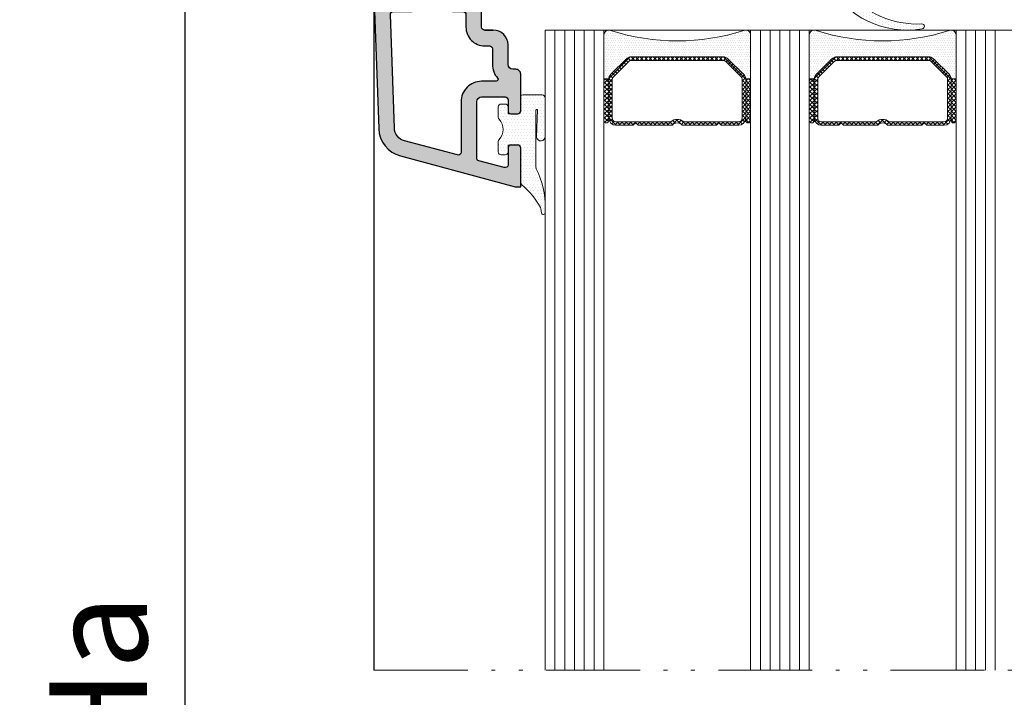
# Model space of a CAD drawing. Units: millimetres. Extents: x 0 to 2276, y -1188 to 0.
# Drawn here: x 230 to 255, y -749 to -732 of the extents above; entities that cross this region are included whole.
import ezdxf

# ---------------------------------------------------------------- set-up
doc = ezdxf.new("R2010")
doc.units = ezdxf.units.MM
doc.linetypes.add('ACAD_ISO12W100', pattern=[21, 12, -3, 0, -3, 0, -3])
for name, color, linetype, lineweight in [('00_PERFILES 0.13', 7, 'Continuous', 13), ('cotas', 250, 'Continuous', 9), ('juntas', 250, 'Continuous', 15), ('Sombreado perfiles', 250, 'Continuous', 15), ('Vidrio', 7, 'Continuous', 15)]:
    doc.layers.add(name, color=color, linetype=linetype, lineweight=lineweight)
doc.layers.add('PERFILES', color=7, linetype='Continuous')
doc.styles.add('catalogos 2.5', font='arial.ttf', dxfattribs={"height": 2.5})
doc.dimstyles.new('4-1', dxfattribs={"dimtxt": 2.5, "dimasz": 2.5, "dimexe": 1.25, "dimexo": 0.625, "dimtad": 1, "dimlfac": 4, "dimtxsty": 'catalogos 2.5', "dimcen": 2.5, "dimadec": 0, "dimazin": 0, "dimtfac": 1, "dimtmove": 0, "dimatfit": 3, "dimfxl": 0, "dimarcsym": 0})

# ---------------------------------------------------------------- blocks, each defined once
blk = doc.blocks.new('1202-1_secc')
at = {"layer": 'Sombreado perfiles', "ltscale": 5}
h = blk.add_hatch(color=256, dxfattribs=at)
h.dxf.hatch_style = 1
edge = h.paths.add_edge_path(flags=16)
edge.add_arc((7.760062218151647, -1.1202678628939), 0.2999999999992465, 302.9324208778938, 404.0140941395738)
edge.add_arc((10.56482092877679, 1.589589804060278), 3.599999999997925, 180, 224.0140941395739, ccw=False)
edge.add_line((6.964820928778863, 1.589589804060278), (6.964820928778863, 2.318561629825716))
edge.add_arc((6.664820928778817, 2.318561629825716), 0.300000000000046, 0, 90.00000000002)
edge.add_line((6.664820928778712, 2.618561629825763), (5.364820928779389, 2.618561629825308))
edge.add_arc((5.364820928778725, 4.51856162982517), 1.899999999999862, 179.9999999991662, 270.00000000002007, ccw=False)
edge.add_line((3.464820928778863, 4.518561629852819), (3.464820928786139, 5.018561629813007))
edge.add_arc((3.164820928786117, 5.018561629817373), 0.300000000000022, 359.9999999991661, 450.0000000000001)
edge.add_line((3.164820928786117, 5.318561629817395), (1.564820928769159, 5.318561629817395))
edge.add_arc((1.564820928769159, 7.418561629819894), 2.100000000002499, 228.3835560148257, 270, ccw=False)
edge.add_arc((0.03729707815000621, 5.699064352764677), 0.1999999999998206, 48.38355601482534, 180.0000000000176)
edge.add_line((-0.1627029218498146, 5.699064352764616), (-0.162702921849359, 4.218561629819735))
edge.add_arc((-2.262702921849051, 4.218561629819089), 2.099999999999692, -89.99999999998988, 1.7678303265711293e-11, ccw=False)
edge.add_line((-2.262702921848681, 2.118561629819396), (-7.40489218340244, 2.118561629818487))
edge.add_arc((-7.404892183402384, 1.818561629818265), 0.3000000000002219, 90.0000000000107, 194.9999999999885)
edge.add_line((-7.694669931289335, 1.740915916287509), (-6.247639457426932, -3.659475332271818))
edge.add_arc((-4.895343300622368, -3.297128669128618), 1.399999999999788, 194.9999999999884, 267.9999999999849)
edge.add_line((-4.944202596006233, -4.696275826955127), (6.654351079767495, -5.101306246307562))
edge.add_arc((6.664820928778328, -4.801488998201756), 0.3000000000000803, 267.9999999999848, 359.9999999999686)
edge.add_line((6.964820928778408, -4.80148899820192), (6.964820928779318, -3.13461756119149))
edge.add_arc((9.064820928778683, -3.134617561192637), 2.099999999999365, 122.93242087789389, 179.9999999999687, ccw=False)
edge = h.paths.add_edge_path()
edge.add_line((5.064820928791505, 5.41856162979775), (5.064820928779227, 4.518561629829492))
edge.add_arc((5.36482092877925, 4.51856162982524), 0.3000000000000229, 179.999999999188, 269.9999999999435)
edge.add_line((5.364820928778954, 4.218561629825217), (8.242670665164951, 4.218561629825217))
edge.add_arc((8.242670665164878, 3.918561629825088), 0.3000000000001291, 44.99999999992161, 89.99999999998607, ccw=False)
edge.add_line((8.454802699521224, 4.130693664180853), (8.918374319362101, 3.667122044339521))
edge.add_arc((8.564820928768427, 3.313568653746643), 0.500000000000004, -45.00000000000921, 44.99999999993548, ccw=False)
edge.add_line((8.918374319361646, 2.960015263153309), (8.711267538186803, 2.75290848197892))
edge.add_arc((9.06482092878118, 2.399355091385274), 0.5000000000010428, 135.0000000000592, 180.0000000000163)
edge.add_line((8.564820928780136, 2.399355091385132), (8.564820928779227, 1.589589804065781))
edge.add_arc((10.56482092877838, 1.589589804062215), 1.999999999999158, 179.9999999998979, 294.4743425628201)
edge.add_arc((13.46482092878145, -4.781438370414325), 5.000000000000243, 92.08394233463588, 114.4743425628997, ccw=False)
edge.add_arc((13.26482092877916, 0.7149240630497852), 0.4999999999994318, 272.0839423345957, 359.9999999999374)
edge.add_line((13.76482092877859, 0.7149240630492386), (13.76482092877859, 1.118561629584747))
edge.add_arc((14.76482092877859, 1.118561629584746), 1, 0, 180, ccw=False)
edge.add_line((15.76482092877859, 1.118561629584747), (15.76482092877905, 0.7149240630510576))
edge.add_arc((13.26482092877887, 0.7149240630514998), 2.500000000000174, 331.2948257751759, 359.9999999999899, ccw=False)
edge.add_line((15.45757790993139, -0.4858327073261535), (10.37764442261414, -2.747564815339956))
edge.add_line((10.37764442261414, -2.747564815339956), (9.108398800152827, -2.63652021214466))
edge.add_arc((9.064820928778918, -3.134617561190215), 0.4999999999996901, 84.9999999999877, 180.0000000003139)
edge.add_line((8.564820928779227, -3.134617561192954), (8.564820928786958, -4.522859014798541))
edge.add_arc((9.064820928784043, -4.522859014797319), 0.499999999997085, 180.0000000001401, 199.9999999998166)
edge.add_line((8.59497461839328, -4.693869086457653), (9.208251083938194, -6.378832327428881))
edge.add_arc((8.926343297702253, -6.48143837042706), 0.3000000000003217, -91.99999999993071, 20.00000000007492, ccw=False)
edge.add_line((8.915873448691855, -6.781255618533123), (-5.000041790730847, -6.295301150185878))
edge.add_arc((-4.895343300621728, -3.297128669128306), 3.000000000000342, 194.9999999999805, 267.9999999999693, ccw=False)
edge.add_line((-7.793120779489527, -4.07358580443497), (-10.93517907122123, 7.652735380659124))
edge.add_line((-10.93517907122123, 7.652735380659124), (-10.93517907122123, 8.218561629816122))
edge.add_line((-10.93517907122123, 8.218561629816122), (-6.985179071316907, 8.21856162982067))
edge.add_arc((-6.985179071316475, 7.918561629820465), 0.300000000000205, 4.376943252282217e-12, 90.00000000008242, ccw=False)
edge.add_line((-6.68517907131627, 7.918561629820488), (-6.685179071316725, 7.218561629816122))
edge.add_arc((-6.985179071316997, 7.218561629816213), 0.3000000000002725, 269.9999999999305, 359.9999999999827, ccw=False)
edge.add_line((-6.985179071317361, 6.91856162981594), (-8.69104830707056, 6.918561629817759))
edge.add_arc((-8.691048307071025, 6.61856162981752), 0.3000000000002396, 89.99999999991113, 194.9999999999709)
edge.add_line((-8.980826054958015, 6.540915916286849), (-8.28415815463768, 3.940915916288304))
edge.add_arc((-7.994380406750731, 4.018561629819075), 0.3000000000002243, 194.9999999999914, 270.00000000001)
edge.add_line((-7.994380406750679, 3.718561629818851), (-2.262702921849268, 3.71856162981976))
edge.add_arc((-2.262702921848813, 4.218561629819305), 0.4999999999995453, 269.9999999999479, 359.9999999999479)
edge.add_line((-1.762702921849268, 4.218561629818851), (-1.762702921849723, 6.618561629817577))
edge.add_arc((-2.062702921849996, 6.618561629817487), 0.3000000000002729, 1.730221746714579e-11, 90.00000000006946)
edge.add_line((-2.062702921850359, 6.918561629817759), (-3.185179071313996, 6.91856162981685))
edge.add_arc((-3.185179071314008, 7.218561629816111), 0.2999999999992609, 180.0000000001715, 270.00000000000216, ccw=False)
edge.add_line((-3.485179071313269, 7.218561629815213), (-3.485179071315997, 7.918561629819578))
edge.add_arc((-3.185179071315758, 7.918561629820431), 0.3000000000002387, 90.00000000009771, 180.0000000001628, ccw=False)
edge.add_line((-3.18517907131627, 8.21856162982067), (0.5648209287778627, 8.218561629827036))
edge.add_arc((0.5648209287789427, 7.718561629827207), 0.4999999999998295, -1.9610979506978765e-11, 90.00000000012369, ccw=False)
edge.add_line((1.064820928778772, 7.718561629827036), (1.064820928778772, 7.418561629817759))
edge.add_arc((1.564820928778772, 7.418561629817759), 0.5, 180, 270)
edge.add_line((1.564820928778772, 6.918561629817759), (3.564820928791505, 6.918561629817759))
edge.add_arc((3.564820928791505, 5.418561629817759), 1.5, -7.817106961738318e-10, 90, ccw=False)
at = {"layer": 'PERFILES'}
blk.add_lwpolyline([(5.064820928778772, 4.561193516786716), (5.064820928791505, 5.41856162979775), (5.064820928779227, 4.518561629829492, 0.4142135623769576), (5.364820928778954, 4.218561629825217), (8.242670665164951, 4.218561629825217, -0.1989123673799505), (8.454802699521224, 4.130693664180853), (8.918374319362101, 3.667122044339521, -0.4142135623728125), (8.918374319361646, 2.960015263153309), (8.711267538186803, 2.75290848197892, 0.1989123673794634), (8.564820928780136, 2.399355091385132), (8.564820928779227, 1.589589804065781, 0.5456385805792691), (11.3933923573486, -0.2307039600741518, -0.09800856785051396), (13.28300274696085, 0.2152547509172109, 0.4036002328419933), (13.76482092877859, 0.7149240630492386), (13.76482092877859, 1.118561629584747, -0.9999999999999999), (15.76482092877859, 1.118561629584747), (15.76482092877905, 0.7149240630510576, -0.1259090417244358), (15.45757790993139, -0.4858327073261535), (10.37764442261414, -2.747564815339956), (9.108398800152827, -2.63652021214466, 0.4400105308935325), (8.564820928779227, -3.134617561192954), (8.564820928786958, -4.522859014798541, 0.08748866352450195), (8.59497461839328, -4.693869086457653), (9.208251083938194, -6.378832327428881, -0.53170943166151), (8.915873448691855, -6.781255618533123), (-5.000041790730847, -6.295301150185878, -0.3297505471402627), (-7.793120779489527, -4.07358580443497), (-10.93517907122123, 7.652735380659124), (-10.93517907122123, 8.218561629816122), (-6.985179071316907, 8.21856162982067, -0.4142135623734946), (-6.68517907131627, 7.918561629820488), (-6.685179071316725, 7.218561629816122, -0.4142135623733614), (-6.985179071317361, 6.91856162981594), (-8.69104830707056, 6.918561629817759, 0.4931454260316273), (-8.980826054958015, 6.540915916286849), (-8.28415815463768, 3.940915916288304, 0.3394542588634662), (-7.994380406750679, 3.718561629818851), (-2.262702921849268, 3.71856162981976, 0.414213562373095), (-1.762702921849268, 4.218561629818851), (-1.762702921849723, 6.618561629817577, 0.4142135623733614), (-2.062702921850359, 6.918561629817759), (-3.185179071313996, 6.91856162981685, -0.4142135623722293), (-3.485179071313269, 7.218561629815213), (-3.485179071315997, 7.918561629819578, -0.4142135623734279), (-3.18517907131627, 8.21856162982067), (0.5648209287778627, 8.218561629827036, -0.4142135623738276), (1.064820928778772, 7.718561629827036), (1.064820928778772, 7.418561629817759, 0.414213562373095), (1.564820928778772, 6.918561629817759), (3.564820928791505, 6.918561629817759, -0.4142135623770908), (5.064820928791505, 5.418561629797296)], format="xyb", dxfattribs=at)
at = {"layer": 'PERFILES', "ltscale": 5}
blk.add_lwpolyline([(7.923157056979711, -1.372061575180755, 0.4720663274657765), (7.97581288819935, -0.9118172731285661, -0.1944441307811704), (6.964820928778863, 1.589589804060278), (6.964820928778863, 2.318561629825716, 0.4142135623731966), (6.664820928778712, 2.618561629825763), (5.364820928779389, 2.618561629825308, -0.4142135623774596), (3.464820928778863, 4.518561629852819), (3.464820928786139, 5.018561629813007, 0.4142135623773583), (3.164820928786117, 5.318561629817395), (1.564820928769159, 5.318561629817395, -0.1836085128876137), (0.1701252390731585, 5.848585855117019, 0.6470307965605954), (-0.1627029218498146, 5.699064352764616), (-0.162702921849359, 4.218561629819735, -0.4142135623731336), (-2.262702921848681, 2.118561629819396), (-7.40489218340244, 2.118561629818487, 0.4931454260311842), (-7.694669931289335, 1.740915916287509), (-6.247639457426932, -3.659475332271818, 0.3297505471402994), (-4.944202596006233, -4.696275826955127), (6.654351079767495, -5.101306246307562, 0.4244748162095221), (6.964820928778408, -4.80148899820192), (6.964820928779318, -3.13461756119149, -0.2542815584961389)], format="xyb", close=True, dxfattribs=at)
blk = doc.blocks.new('351522')
at = {"layer": 'juntas'}
h = blk.add_hatch(dxfattribs=at)
h.set_pattern_fill('DOTS', color=256, scale=5, angle=360, style=0)
h.set_pattern_definition([(360, (244.0676273095519, -1353.071828755271), (0.1562499999999485, 0.3125000000000258), [0, -0.3125])])
edge = h.paths.add_edge_path()
edge.add_arc((132.3839519518328, 1099.150062708744), 0.2999999999987731, 359.9999999998358, 403.7617426911806, ccw=False)
edge.add_line((132.6839519518321, 1099.150062708742), (132.6839519518323, 1098.095052668461))
edge.add_arc((132.3839519518331, 1098.095052668461), 0.2999999999993861, 269.99999999985744, 360.00000000018315, ccw=False)
edge.add_line((132.3839519518331, 1097.795052668461), (131.9839519518334, 1097.795052668461))
edge.add_arc((131.9839519518334, 1098.095052668463), 0.3000000000001819, 180.0000000000095, 270.00000000000944, ccw=False)
edge.add_line((131.6839519518323, 1098.095052668462), (131.6839519518321, 1098.795052668461))
edge.add_line((131.6839519518321, 1098.795052668461), (130.6839519518321, 1098.795052668461))
edge.add_arc((130.6839519518339, 1098.495052668462), 0.3000000000010914, 449.9999999999878, 539.9999999998358)
edge.add_line((130.3839519518328, 1098.495052668462), (130.3839519518331, 1097.061536567414))
edge.add_arc((130.1839519518326, 1097.061536567414), 0.2000000000008413, 270.00000000027, 360.0000000000095, ccw=False)
edge.add_line((130.1839519518326, 1096.861536567413), (128.1837692002027, 1096.861536567273))
edge.add_arc((128.1837692001825, 1097.161536567272), 0.3000000000010914, 180.0000000001831, 270.0000000038743, ccw=False)
edge.add_line((127.8837692001814, 1097.161536567272), (127.8837692001807, 1101.132337566457))
edge.add_arc((128.3333707546637, 1101.11340499645), 0.4500000000001085, 10.626998715838226, 177.5887185991636, ccw=False)
edge.add_line((128.7756526062669, 1101.196391523931), (128.6823531120551, 1098.386611093129))
edge.add_arc((128.7504483130831, 1098.443214114165), 0.08854862163529523, 219.7344985226705, 340.5660794868048)
edge.add_line((128.833951951832, 1098.413752262405), (128.8339519518315, 1100.7402463975))
edge.add_line((128.8339519518315, 1100.7402463975), (128.8339519518327, 1104.265325987849))
edge.add_arc((128.5339519518225, 1104.265325987883), 0.3000000000088221, 359.9999999935825, 391.1676973272853)
edge.add_arc((136.5491038625876, 1108.282070943621), 8.666294746181519, 179.1471366007496, 206.460112802111, ccw=False)
edge.add_line((127.8837692001796, 1108.411066355095), (127.8837692001796, 1108.884532892544))
edge.add_arc((128.0837692001803, 1108.884532892544), 0.2000000000000455, 21.655419570762604, 180.0000000000095, ccw=False)
edge.add_line((128.2696531963936, 1108.958337634614), (128.3445955593777, 1108.466185296037))
edge.add_arc((128.6411767621682, 1108.511347117797), 0.2999999999880728, 188.658187202267, 208.1770049520153)
edge.add_arc((135.2563650587356, 1112.039946043595), 7.797447554786763, 208.0797402264972, 230.2939400336602)
edge.add_arc((130.0839519518324, 1105.809795009848), 0.300000000000244, 360.0000000000095, 410.45132660553105, ccw=False)
edge.add_line((130.3839519518317, 1105.809795009848), (130.3839519518306, 1102.295052668463))
edge.add_arc((130.6839519518317, 1102.295052668463), 0.3000000000010914, 180.0000000000094, 270.0000000000095)
edge.add_line((130.6839519518317, 1101.995052668462), (131.6839519518317, 1101.995052668462))
edge.add_line((131.6839519518317, 1101.995052668462), (131.6839519518314, 1102.695052668463))
edge.add_arc((131.9839519518307, 1102.695052668463), 0.2999999999992724, 89.99999999983578, 180.0000000003569, ccw=False)
edge.add_line((131.9839519518307, 1102.995052668462), (132.3839519518322, 1102.995052668462))
edge.add_arc((132.3839519518322, 1102.695052668463), 0.2999999999992724, 9.492850949754938e-12, 90.00000000018309, ccw=False)
edge.add_line((132.6839519518314, 1102.695052668463), (132.6839519518317, 1101.640042628278))
edge.add_arc((132.3839519518324, 1101.64004262828), 0.2999999999993861, 316.2382573084523, 359.99999999966207, ccw=False)
edge.add_arc((133.6839519518628, 1100.395052668511), 1.500000000001279, 136.2382573087248, 223.7617426913373)
blk.add_lwpolyline([(132.6006186185036, 1099.357561035369, -0.1933016533954789), (132.6839519518321, 1099.150062708742), (132.6839519518323, 1098.095052668463, -0.4142135623739828), (132.3839519518331, 1097.795052668461), (131.9839519518334, 1097.795052668461, -0.414213562373095), (131.6839519518323, 1098.095052668462), (131.6839519518321, 1098.795052668461), (130.6839519518339, 1098.795052668461, 0.4142135623731228), (130.3839519518328, 1098.495052668462), (130.3839519518333, 1097.061536567414, -0.4142135623732199), (130.1839519518326, 1096.861536567413), (128.1837692002027, 1096.861536567273, -0.4142135623937092), (127.8837692001814, 1097.161536567272), (127.883769200181, 1101.132337566457, -0.8922340828221296), (128.7756526062669, 1101.196391523931), (128.6823531120551, 1098.386611093129, 0.5821983886831779), (128.833951951832, 1098.413752262405), (128.8339519518313, 1101.6402463975), (128.8339519518327, 1104.265325987849, 0.1368393716638837), (128.7906488063149, 1104.420589392778, -0.1197427709848142), (127.8837692001796, 1108.411066355095), (127.8837692001796, 1108.884532892544, -0.826864721885995), (128.2696531963936, 1108.958337634614), (128.3445955593777, 1108.466185296037, 0.08537342477499249), (128.3767288518955, 1108.36968801027, 0.09723242177558103), (130.274972000105, 1106.041120194724, -0.223761638923781), (130.3839519518317, 1105.809795009848), (130.3839519518306, 1102.295052668463, 0.4142135623733171), (130.6839519518317, 1101.995052668462), (131.6839519518317, 1101.995052668462), (131.6839519518314, 1102.695052668463, -0.4142135623751207), (131.9839519518307, 1102.995052668462), (132.3839519518322, 1102.995052668462, -0.4142135623739832), (132.6839519518314, 1102.695052668463), (132.6839519518317, 1101.640042628278, -0.1933016533951467), (132.6006186185032, 1101.432544301649, 0.4016096644373396)], format="xyb", close=True, dxfattribs=at)
blk = doc.blocks.new('JUNTA INTERCALAR')
at = {"layer": 'juntas', "ltscale": 5}
h = blk.add_hatch(dxfattribs=at)
h.set_pattern_fill('DOTS', color=256, scale=0.2)
h.set_pattern_definition([(0, (-7175.683109637852, -513.7100105395218), (0.15875, 0.3175), [0, -0.3175])])
edge = h.paths.add_edge_path()
edge.add_line((0, 0), (1.27639454284872, 0.907457666440223))
edge.add_arc((4.173587946366599, -3.167621520819489), 4.999999999982479, 112.95694745513069, 125.41107210950241, ccw=False)
edge.add_arc((-2.103548331168317, 9.441893015881263), 9.100044708309696, 298.3909674135046, 370.0287445592124)
edge.add_arc((6.607799687204388, 11.01342131807088), 0.2499999999999701, 3.020587880774496, 179.7693997554037)
edge.add_arc((-2.853438699616067, 10.4860553972666), 9.226382118599615, -51.38950212345861, 3.282983822248525, ccw=False)
edge.add_arc((0.2180973583793488, 7.500447004828467), 5.005592121433911, 267.5027898780293, 302.45161400737373, ccw=False)
edge.add_line((0, 2.499608472299228), (0, 0))
blk.add_lwpolyline([(0, 0), (1.27639454284872, 0.907457666440223, -0.0543949231669917), (2.223391231722417, 1.436369440728527, 0.3231732389510944), (6.857452353354347, 11.02659501475034, 0.972023035347878), (6.357801712011678, 11.01442749873547, -0.2431843543311898), (2.90403390442134, 3.276503662784535, -0.1536861422069905), (0, 2.499608472299228)], format="xyb", close=True, dxfattribs=at)
blk = doc.blocks.new('*D590')
at = {"layer": 'cotas', "color": 0, "lineweight": -2, "ltscale": 10, "transparency": 16777216}
for p, q in [((243.3445553270076, -695.6745107447287), (228.1914148962936, -695.6745107447287)), ((229.4414148962937, -791.9166381592597), (229.4414148962936, -698.1745107447287)), ((235.3258576866999, -794.4166381592597), (228.1914148962937, -794.4166381592597))]:
    blk.add_line(p, q, dxfattribs=at)
at = {"layer": 'cotas', "color": 0, "ltscale": 10, "transparency": 16777216}
for points in [[(229.024748229627, -698.1745107447287), (229.8580815629603, -698.1745107447287), (229.4414148962936, -695.6745107447287)], [(229.024748229627, -791.9166381592597), (229.8580815629603, -791.9166381592597), (229.4414148962937, -794.4166381592597)]]:
    blk.add_solid(points, dxfattribs=at)
at = {"layer": 'Defpoints', "color": 0, "ltscale": 10, "transparency": 16777216}
for p in [(229.4414148962936, -695.6745107447287), (243.9695553270076, -695.6745107447287), (235.9508576866999, -794.4166381592597)]:
    blk.add_point(p, dxfattribs=at)
at = {"layer": 'cotas', "color": 0, "ltscale": 10, "transparency": 16777216, "insert": (227.5664148962934, -745.0455744519941), "char_height": 2.5, "attachment_point": 5, "rotation": 90, "style": 'catalogos 2.5'}
blk.add_mtext('H', dxfattribs=at)
blk = doc.blocks.new('*D591')
at = {"layer": 'cotas', "color": 0, "lineweight": -2, "ltscale": 10, "transparency": 16777216}
for p, q in [((239.019555327004, -706.1742383557298), (233.1914148962937, -706.1742383557298)), ((234.4414148962937, -788.9166133637275), (234.4414148962937, -708.6742383557298)), ((239.019555327004, -791.4166133637275), (233.1914148962937, -791.4166133637275))]:
    blk.add_line(p, q, dxfattribs=at)
at = {"layer": 'cotas', "color": 0, "ltscale": 10, "transparency": 16777216}
for points in [[(234.0247482296271, -708.6742383557298), (234.8580815629604, -708.6742383557298), (234.4414148962937, -706.1742383557298)], [(234.0247482296271, -788.9166133637275), (234.8580815629604, -788.9166133637275), (234.4414148962937, -791.4166133637275)]]:
    blk.add_solid(points, dxfattribs=at)
at = {"layer": 'Defpoints', "color": 0, "ltscale": 10, "transparency": 16777216}
for p in [(234.4414148962937, -706.1742383557298), (239.644555327004, -706.1742383557298), (239.644555327004, -791.4166133637275)]:
    blk.add_point(p, dxfattribs=at)
at = {"layer": 'cotas', "color": 0, "ltscale": 10, "transparency": 16777216, "insert": (232.5459510490901, -748.7954258597285), "char_height": 2.5, "attachment_point": 5, "rotation": 90, "style": 'catalogos 2.5'}
blk.add_mtext('Ha', dxfattribs=at)

msp = doc.modelspace()

# ---------------------------------------------------------------- hatches: boundary and pattern name
at = {"layer": 'Vidrio'}
h = msp.add_hatch(dxfattribs=at)
h.set_pattern_fill('DOTS', color=8, scale=0.0375, angle=179.9999999999999, style=0)
h.set_pattern_definition([(180, (1691.31627449541, -424.4864503048216), (-0.02976562500000005, -0.05953124999999997), [0, -0.05953124999999999])])
edge = h.paths.add_edge_path()
edge.add_line((245.1433768893176, -733.4193017038915), (245.2683768893176, -733.4193017038915))
edge.add_line((245.2683768893176, -733.4193017038915), (245.2695553270023, -733.4193017038915))
edge.add_arc((245.4619318166234, -733.4377140023186), 0.1932555988640788, 135.3392264698199, 174.5328904011974, ccw=False)
edge.add_line((245.3244728055304, -733.3018731146535), (245.7146378484754, -732.9117080717083))
edge.add_arc((245.8472203699476, -733.0442905931807), 0.1874999999997704, 89.99999999995657, 134.9999999999693, ccw=False)
edge.add_line((245.8472203699478, -732.8567905931809), (248.1918902840578, -732.8567905931809))
edge.add_arc((248.1918902840579, -733.0442905931807), 0.1874999999997726, 45.000000000030695, 90.00000000004343, ccw=False)
edge.add_line((248.3244728055301, -732.9117080717083), (248.7146378484751, -733.3018731146535))
edge.add_arc((248.582055327002, -733.4344556361266), 0.1875000000009159, 4.607570740017991, 44.99999999997539, ccw=False)
edge.add_line((248.7689493781384, -733.4193936425613), (248.7701882780409, -733.4192937982793))
edge.add_line((248.7701882780409, -733.4192937982793), (248.8951882780409, -733.4192937982793))
edge.add_line((248.8951882780409, -733.4192937982793), (248.8945553270028, -732.2997831336779))
edge.add_arc((248.7695553270027, -732.2997831336779), 0.1250000000000284, 0, 112.5803930111204)
edge.add_arc((247.0195553270031, -726.849599669448), 5.599690923732785, 252.3052476041861, 287.69475239581385, ccw=False)
edge.add_arc((245.2695553270029, -732.2997831336778), 0.1250000000001095, 67.41960698860699, 180.0000000000521)
edge.add_line((245.1445553270028, -732.2997831336779), (245.1433768893176, -733.4193017038915))
h = msp.add_hatch(dxfattribs=at)
h.set_pattern_fill('DOTS', color=8, scale=0.0375, angle=179.9999999999999, style=0)
h.set_pattern_definition([(180, (1696.56627449541, -424.4864503048216), (-0.02976562500000005, -0.05953124999999997), [0, -0.05953124999999999])])
edge = h.paths.add_edge_path()
edge.add_line((250.3933768893176, -733.4193017038915), (250.5183768893176, -733.4193017038915))
edge.add_line((250.5183768893176, -733.4193017038915), (250.5195553270023, -733.4193017038915))
edge.add_arc((250.7119318166234, -733.4377140023186), 0.1932555988640788, 135.3392264698199, 174.5328904011974, ccw=False)
edge.add_line((250.5744728055304, -733.3018731146535), (250.9646378484754, -732.9117080717083))
edge.add_arc((251.0972203699476, -733.0442905931807), 0.1874999999997704, 89.99999999995657, 134.9999999999693, ccw=False)
edge.add_line((251.0972203699478, -732.8567905931809), (253.4418902840578, -732.8567905931809))
edge.add_arc((253.4418902840579, -733.0442905931807), 0.1874999999997726, 45.000000000030695, 90.00000000004343, ccw=False)
edge.add_line((253.5744728055301, -732.9117080717083), (253.9646378484751, -733.3018731146535))
edge.add_arc((253.832055327002, -733.4344556361266), 0.1875000000009159, 4.607570740017991, 44.99999999997539, ccw=False)
edge.add_line((254.0189493781384, -733.4193936425613), (254.0201882780409, -733.4192937982793))
edge.add_line((254.0201882780409, -733.4192937982793), (254.1451882780409, -733.4192937982793))
edge.add_line((254.1451882780409, -733.4192937982793), (254.1445553270028, -732.2997831336779))
edge.add_arc((254.0195553270027, -732.2997831336779), 0.1250000000000284, 0, 112.5803930111204)
edge.add_arc((252.2695553270031, -726.849599669448), 5.599690923732785, 252.3052476041861, 287.69475239581385, ccw=False)
edge.add_arc((250.5195553270029, -732.2997831336778), 0.1250000000001095, 67.41960698860699, 180.0000000000521)
edge.add_line((250.3945553270028, -732.2997831336779), (250.3933768893176, -733.4193017038915))
h = msp.add_hatch(dxfattribs=at)
h.set_pattern_fill('ANSI37', color=8, scale=0.025, angle=179.9999999999999, style=0)
h.set_pattern_definition([(224.9999999999999, (1691.31627449541, -424.4864503048216), (0.05612660075668217, -0.05612660075668224), []), (314.9999999999999, (1691.31627449541, -424.4864503048216), (0.05612660075668224, 0.05612660075668217), [])])
edge = h.paths.add_edge_path()
edge.add_line((247.1451787722667, -734.6067905931809), (248.0195553270028, -734.6067905931809))
edge.add_line((248.0195553270028, -734.6067905931809), (248.0820553270028, -734.5442905931809))
edge.add_line((248.0820553270028, -734.5442905931809), (248.1445553270028, -734.6067905931809))
edge.add_line((248.1445553270028, -734.6067905931809), (248.5820553270028, -734.6067905931809))
edge.add_arc((248.5820553270028, -734.4192905931809), 0.1875, 270, 360)
edge.add_line((248.7695553270028, -734.4192905931809), (248.7695553270028, -733.4817905931809))
edge.add_line((248.7695553270028, -733.4817905931809), (248.7695553270028, -733.4344556361261))
edge.add_arc((248.5820553270025, -733.4344556361262), 0.1875000000002558, 3.474013860068478e-11, 45.00000000001843)
edge.add_line((248.7146378484751, -733.3018731146535), (248.3244728055301, -732.9117080717083))
edge.add_arc((248.1918902840579, -733.0442905931807), 0.1874999999997704, 45.00000000003071, 90.00000000004343)
edge.add_line((248.1918902840578, -732.8567905931809), (245.8472203699478, -732.8567905931809))
edge.add_arc((245.8472203699476, -733.0442905931807), 0.1874999999997726, 89.99999999995657, 134.9999999999693)
edge.add_line((245.7146378484754, -732.9117080717083), (245.3244728055304, -733.3018731146535))
edge.add_arc((245.4570553270029, -733.4344556361261), 0.1875000000001522, 134.9999999999877, 180)
edge.add_line((245.2695553270028, -733.4344556361261), (245.2695553270028, -733.4817905931809))
edge.add_line((245.2695553270028, -733.4817905931809), (245.2695553270028, -734.4192905931809))
edge.add_arc((245.4570553270028, -734.4192905931809), 0.1875, 180, 270)
edge.add_line((245.4570553270028, -734.6067905931809), (245.8945553270028, -734.6067905931809))
edge.add_line((245.8945553270028, -734.6067905931809), (245.9570553270028, -734.5442905931809))
edge.add_line((245.9570553270028, -734.5442905931809), (246.0195553270028, -734.6067905931809))
edge.add_line((246.0195553270028, -734.6067905931809), (246.8939318817388, -734.6067905931809))
edge.add_arc((247.0195553270028, -734.7017905931808), 0.1574999999999028, 37.0976018013061, 142.9023981986939, ccw=False)
edge = h.paths.add_edge_path(flags=16)
edge.add_arc((247.0195553270028, -734.7017905931808), 0.247500000000056, 48.37210365763487, 131.6278963423651)
edge.add_line((246.8551434965282, -734.5167905931808), (245.4570553270028, -734.5167905931808))
edge.add_arc((245.4570553270026, -734.4192905931808), 0.09749999999996817, 180.0000000000668, 270.00000000006685, ccw=False)
edge.add_line((245.3595553270027, -734.4192905931809), (245.3595553270027, -733.4344556361257))
edge.add_arc((245.4570553270022, -733.4344556361259), 0.09749999999954184, 134.9999999998701, 179.9999999998664, ccw=False)
edge.add_line((245.388112415837, -733.3655127249604), (245.778277458782, -732.9753476820151))
edge.add_arc((245.8472203699474, -733.044290593181), 0.09749999999996502, 89.99999999979963, 134.999999999811, ccw=False)
edge.add_line((245.8472203699478, -732.946790593181), (248.1918902840578, -732.946790593181))
edge.add_arc((248.1918902840581, -733.044290593181), 0.09749999999996817, 45.00000000017718, 90.00000000018372, ccw=False)
edge.add_line((248.2608331952235, -732.9753476820151), (248.6509982381685, -733.3655127249604))
edge.add_arc((248.5820553270033, -733.4344556361258), 0.09749999999950278, 6.679101716144942e-11, 45.00000000008271, ccw=False)
edge.add_line((248.6795553270028, -733.4344556361257), (248.6795553270028, -734.4192905931809))
edge.add_arc((248.5820553270029, -734.4192905931808), 0.09749999999996817, 269.99999999993315, 359.9999999999332, ccw=False)
edge.add_line((248.5820553270028, -734.5167905931808), (247.1839671574774, -734.5167905931808))
h = msp.add_hatch(dxfattribs=at)
h.set_pattern_fill('DOTS', color=8, scale=0.75, angle=179.9999999999999, style=0)
h.set_pattern_definition([(180, (1691.31627449541, -424.4864503048216), (-0.595312500000001, -1.190625), [0, -1.190625])])
edge = h.paths.add_edge_path()
edge.add_line((247.1451787722667, -734.6067905931809), (248.0195553270028, -734.6067905931809))
edge.add_line((248.0195553270028, -734.6067905931809), (248.0820553270028, -734.5442905931809))
edge.add_line((248.0820553270028, -734.5442905931809), (248.1445553270028, -734.6067905931809))
edge.add_line((248.1445553270028, -734.6067905931809), (248.5820553270028, -734.6067905931809))
edge.add_arc((248.5820553270028, -734.4192905931809), 0.1875, 270, 360)
edge.add_line((248.7695553270028, -734.4192905931809), (248.7695553270028, -733.4817905931809))
edge.add_line((248.7695553270028, -733.4817905931809), (248.7695553270028, -733.4344556361261))
edge.add_arc((248.5820553270025, -733.4344556361262), 0.1875000000002558, 3.474013860068478e-11, 45.00000000001843)
edge.add_line((248.7146378484751, -733.3018731146535), (248.3244728055301, -732.9117080717083))
edge.add_arc((248.1918902840579, -733.0442905931807), 0.1874999999997704, 45.00000000003071, 90.00000000004343)
edge.add_line((248.1918902840578, -732.8567905931809), (245.8472203699478, -732.8567905931809))
edge.add_arc((245.8472203699476, -733.0442905931807), 0.1874999999997726, 89.99999999995657, 134.9999999999693)
edge.add_line((245.7146378484754, -732.9117080717083), (245.3244728055304, -733.3018731146535))
edge.add_arc((245.4570553270029, -733.4344556361261), 0.1875000000001522, 134.9999999999877, 180)
edge.add_line((245.2695553270028, -733.4344556361261), (245.2695553270028, -733.4817905931809))
edge.add_line((245.2695553270028, -733.4817905931809), (245.2695553270028, -734.4192905931809))
edge.add_arc((245.4570553270028, -734.4192905931809), 0.1875, 180, 270)
edge.add_line((245.4570553270028, -734.6067905931809), (245.8945553270028, -734.6067905931809))
edge.add_line((245.8945553270028, -734.6067905931809), (245.9570553270028, -734.5442905931809))
edge.add_line((245.9570553270028, -734.5442905931809), (246.0195553270028, -734.6067905931809))
edge.add_line((246.0195553270028, -734.6067905931809), (246.8939318817388, -734.6067905931809))
edge.add_arc((247.0195553270028, -734.7017905931808), 0.1574999999999028, 37.0976018013061, 142.9023981986939, ccw=False)
edge = h.paths.add_edge_path(flags=16)
edge.add_arc((247.0195553270028, -734.7017905931808), 0.247500000000056, 48.37210365763487, 131.6278963423651)
edge.add_line((246.8551434965282, -734.5167905931808), (245.4570553270028, -734.5167905931808))
edge.add_arc((245.4570553270026, -734.4192905931808), 0.09749999999996817, 180.0000000000668, 270.00000000006685, ccw=False)
edge.add_line((245.3595553270027, -734.4192905931809), (245.3595553270027, -733.4344556361257))
edge.add_arc((245.4570553270022, -733.4344556361259), 0.09749999999954184, 134.9999999998701, 179.9999999998664, ccw=False)
edge.add_line((245.388112415837, -733.3655127249604), (245.778277458782, -732.9753476820151))
edge.add_arc((245.8472203699474, -733.044290593181), 0.09749999999996502, 89.99999999979963, 134.999999999811, ccw=False)
edge.add_line((245.8472203699478, -732.946790593181), (248.1918902840578, -732.946790593181))
edge.add_arc((248.1918902840581, -733.044290593181), 0.09749999999996817, 45.00000000017718, 90.00000000018372, ccw=False)
edge.add_line((248.2608331952235, -732.9753476820151), (248.6509982381685, -733.3655127249604))
edge.add_arc((248.5820553270033, -733.4344556361258), 0.09749999999950278, 6.679101716144942e-11, 45.00000000008271, ccw=False)
edge.add_line((248.6795553270028, -733.4344556361257), (248.6795553270028, -734.4192905931809))
edge.add_arc((248.5820553270029, -734.4192905931808), 0.09749999999996817, 269.99999999993315, 359.9999999999332, ccw=False)
edge.add_line((248.5820553270028, -734.5167905931808), (247.1839671574774, -734.5167905931808))
h = msp.add_hatch(dxfattribs=at)
h.set_pattern_fill('ANSI37', color=8, scale=0.025, angle=179.9999999999999, style=0)
h.set_pattern_definition([(224.9999999999999, (1696.56627449541, -424.4864503048216), (0.05612660075668217, -0.05612660075668224), []), (314.9999999999999, (1696.56627449541, -424.4864503048216), (0.05612660075668224, 0.05612660075668217), [])])
edge = h.paths.add_edge_path()
edge.add_line((252.3951787722667, -734.6067905931809), (253.2695553270028, -734.6067905931809))
edge.add_line((253.2695553270028, -734.6067905931809), (253.3320553270028, -734.5442905931809))
edge.add_line((253.3320553270028, -734.5442905931809), (253.3945553270028, -734.6067905931809))
edge.add_line((253.3945553270028, -734.6067905931809), (253.8320553270028, -734.6067905931809))
edge.add_arc((253.8320553270028, -734.4192905931809), 0.1875, 270, 360)
edge.add_line((254.0195553270028, -734.4192905931809), (254.0195553270028, -733.4817905931809))
edge.add_line((254.0195553270028, -733.4817905931809), (254.0195553270028, -733.4344556361261))
edge.add_arc((253.8320553270025, -733.4344556361262), 0.1875000000002558, 3.474013860068478e-11, 45.00000000001843)
edge.add_line((253.9646378484751, -733.3018731146535), (253.5744728055301, -732.9117080717083))
edge.add_arc((253.4418902840579, -733.0442905931807), 0.1874999999997704, 45.00000000003071, 90.00000000004343)
edge.add_line((253.4418902840578, -732.8567905931809), (251.0972203699478, -732.8567905931809))
edge.add_arc((251.0972203699476, -733.0442905931807), 0.1874999999997726, 89.99999999995657, 134.9999999999693)
edge.add_line((250.9646378484754, -732.9117080717083), (250.5744728055304, -733.3018731146535))
edge.add_arc((250.7070553270029, -733.4344556361261), 0.1875000000001522, 134.9999999999877, 180)
edge.add_line((250.5195553270028, -733.4344556361261), (250.5195553270028, -733.4817905931809))
edge.add_line((250.5195553270028, -733.4817905931809), (250.5195553270028, -734.4192905931809))
edge.add_arc((250.7070553270028, -734.4192905931809), 0.1875, 180, 270)
edge.add_line((250.7070553270028, -734.6067905931809), (251.1445553270028, -734.6067905931809))
edge.add_line((251.1445553270028, -734.6067905931809), (251.2070553270028, -734.5442905931809))
edge.add_line((251.2070553270028, -734.5442905931809), (251.2695553270028, -734.6067905931809))
edge.add_line((251.2695553270028, -734.6067905931809), (252.1439318817388, -734.6067905931809))
edge.add_arc((252.2695553270028, -734.7017905931808), 0.1574999999999028, 37.0976018013061, 142.9023981986939, ccw=False)
edge = h.paths.add_edge_path(flags=16)
edge.add_arc((252.2695553270028, -734.7017905931808), 0.247500000000056, 48.37210365763487, 131.6278963423651)
edge.add_line((252.1051434965282, -734.5167905931808), (250.7070553270028, -734.5167905931808))
edge.add_arc((250.7070553270026, -734.4192905931808), 0.09749999999996817, 180.0000000000668, 270.00000000006685, ccw=False)
edge.add_line((250.6095553270027, -734.4192905931809), (250.6095553270027, -733.4344556361257))
edge.add_arc((250.7070553270022, -733.4344556361259), 0.09749999999954184, 134.9999999998701, 179.9999999998664, ccw=False)
edge.add_line((250.638112415837, -733.3655127249604), (251.028277458782, -732.9753476820151))
edge.add_arc((251.0972203699474, -733.044290593181), 0.09749999999996502, 89.99999999979963, 134.999999999811, ccw=False)
edge.add_line((251.0972203699478, -732.946790593181), (253.4418902840578, -732.946790593181))
edge.add_arc((253.4418902840581, -733.044290593181), 0.09749999999996817, 45.00000000017718, 90.00000000018372, ccw=False)
edge.add_line((253.5108331952235, -732.9753476820151), (253.9009982381685, -733.3655127249604))
edge.add_arc((253.8320553270033, -733.4344556361258), 0.09749999999950278, 6.679101716144942e-11, 45.00000000008271, ccw=False)
edge.add_line((253.9295553270028, -733.4344556361257), (253.9295553270028, -734.4192905931809))
edge.add_arc((253.8320553270029, -734.4192905931808), 0.09749999999996817, 269.99999999993315, 359.9999999999332, ccw=False)
edge.add_line((253.8320553270028, -734.5167905931808), (252.4339671574774, -734.5167905931808))
h = msp.add_hatch(dxfattribs=at)
h.set_pattern_fill('DOTS', color=8, scale=0.75, angle=179.9999999999999, style=0)
h.set_pattern_definition([(180, (1696.56627449541, -424.4864503048216), (-0.595312500000001, -1.190625), [0, -1.190625])])
edge = h.paths.add_edge_path()
edge.add_line((252.3951787722667, -734.6067905931809), (253.2695553270028, -734.6067905931809))
edge.add_line((253.2695553270028, -734.6067905931809), (253.3320553270028, -734.5442905931809))
edge.add_line((253.3320553270028, -734.5442905931809), (253.3945553270028, -734.6067905931809))
edge.add_line((253.3945553270028, -734.6067905931809), (253.8320553270028, -734.6067905931809))
edge.add_arc((253.8320553270028, -734.4192905931809), 0.1875, 270, 360)
edge.add_line((254.0195553270028, -734.4192905931809), (254.0195553270028, -733.4817905931809))
edge.add_line((254.0195553270028, -733.4817905931809), (254.0195553270028, -733.4344556361261))
edge.add_arc((253.8320553270025, -733.4344556361262), 0.1875000000002558, 3.474013860068478e-11, 45.00000000001843)
edge.add_line((253.9646378484751, -733.3018731146535), (253.5744728055301, -732.9117080717083))
edge.add_arc((253.4418902840579, -733.0442905931807), 0.1874999999997704, 45.00000000003071, 90.00000000004343)
edge.add_line((253.4418902840578, -732.8567905931809), (251.0972203699478, -732.8567905931809))
edge.add_arc((251.0972203699476, -733.0442905931807), 0.1874999999997726, 89.99999999995657, 134.9999999999693)
edge.add_line((250.9646378484754, -732.9117080717083), (250.5744728055304, -733.3018731146535))
edge.add_arc((250.7070553270029, -733.4344556361261), 0.1875000000001522, 134.9999999999877, 180)
edge.add_line((250.5195553270028, -733.4344556361261), (250.5195553270028, -733.4817905931809))
edge.add_line((250.5195553270028, -733.4817905931809), (250.5195553270028, -734.4192905931809))
edge.add_arc((250.7070553270028, -734.4192905931809), 0.1875, 180, 270)
edge.add_line((250.7070553270028, -734.6067905931809), (251.1445553270028, -734.6067905931809))
edge.add_line((251.1445553270028, -734.6067905931809), (251.2070553270028, -734.5442905931809))
edge.add_line((251.2070553270028, -734.5442905931809), (251.2695553270028, -734.6067905931809))
edge.add_line((251.2695553270028, -734.6067905931809), (252.1439318817388, -734.6067905931809))
edge.add_arc((252.2695553270028, -734.7017905931808), 0.1574999999999028, 37.0976018013061, 142.9023981986939, ccw=False)
edge = h.paths.add_edge_path(flags=16)
edge.add_arc((252.2695553270028, -734.7017905931808), 0.247500000000056, 48.37210365763487, 131.6278963423651)
edge.add_line((252.1051434965282, -734.5167905931808), (250.7070553270028, -734.5167905931808))
edge.add_arc((250.7070553270026, -734.4192905931808), 0.09749999999996817, 180.0000000000668, 270.00000000006685, ccw=False)
edge.add_line((250.6095553270027, -734.4192905931809), (250.6095553270027, -733.4344556361257))
edge.add_arc((250.7070553270022, -733.4344556361259), 0.09749999999954184, 134.9999999998701, 179.9999999998664, ccw=False)
edge.add_line((250.638112415837, -733.3655127249604), (251.028277458782, -732.9753476820151))
edge.add_arc((251.0972203699474, -733.044290593181), 0.09749999999996502, 89.99999999979963, 134.999999999811, ccw=False)
edge.add_line((251.0972203699478, -732.946790593181), (253.4418902840578, -732.946790593181))
edge.add_arc((253.4418902840581, -733.044290593181), 0.09749999999996817, 45.00000000017718, 90.00000000018372, ccw=False)
edge.add_line((253.5108331952235, -732.9753476820151), (253.9009982381685, -733.3655127249604))
edge.add_arc((253.8320553270033, -733.4344556361258), 0.09749999999950278, 6.679101716144942e-11, 45.00000000008271, ccw=False)
edge.add_line((253.9295553270028, -733.4344556361257), (253.9295553270028, -734.4192905931809))
edge.add_arc((253.8320553270029, -734.4192905931808), 0.09749999999996817, 269.99999999993315, 359.9999999999332, ccw=False)
edge.add_line((253.8320553270028, -734.5167905931808), (252.4339671574774, -734.5167905931808))
h = msp.add_hatch(dxfattribs=at)
h.set_pattern_fill('ANSI37', color=8, scale=0.025, angle=179.9999999999999, style=0)
h.set_pattern_definition([(224.9999999999999, (301.0670496006531, -744.8549971223983), (-0.05612660075668217, 0.05612660075668224), []), (134.9999999999999, (301.0670496006531, -744.8549971223983), (0.05612660075668224, 0.05612660075668217), [])])
edge = h.paths.add_edge_path()
edge.add_ellipse((245.2070553270028, -733.4817905931809), major_axis=(0.0441941738241593, -0.04419417382415933), ratio=0.9999999999999961, start_angle=45.00000000000023, end_angle=225.0000000000001, ccw=False)
edge.add_line((245.2695553270028, -733.4817905931809), (245.2695553270028, -734.4817905931809))
edge.add_ellipse((245.2070553270028, -734.4817905931809), major_axis=(0.0441941738241593, -0.04419417382415933), ratio=0.9999999999999961, start_angle=225.0000000000001, end_angle=405.0000000000001, ccw=False)
edge.add_line((245.1445553270028, -734.4817905931809), (245.1445553270028, -733.4817905931809))
h = msp.add_hatch(dxfattribs=at)
h.set_pattern_fill('ANSI37', color=8, scale=0.025, angle=179.9999999999999, style=0)
h.set_pattern_definition([(224.9999999999999, (1691.06627449541, -424.4864503048216), (0.05612660075668217, -0.05612660075668224), []), (314.9999999999999, (1691.06627449541, -424.4864503048216), (0.05612660075668224, 0.05612660075668217), [])])
edge = h.paths.add_edge_path()
edge.add_ellipse((248.8320553270028, -733.4817905931809), major_axis=(-0.04419417382415936, -0.04419417382415928), ratio=0.9999999999999961, start_angle=134.9999999999999, end_angle=314.9999999999998)
edge.add_line((248.7695553270028, -733.4817905931809), (248.7695553270028, -734.4817905931809))
edge.add_ellipse((248.8320553270028, -734.4817905931809), major_axis=(-0.04419417382415936, -0.04419417382415928), ratio=0.9999999999999961, start_angle=-45.00000000000012, end_angle=134.9999999999999)
edge.add_line((248.8945553270028, -734.4817905931809), (248.8945553270028, -733.4817905931809))
h = msp.add_hatch(dxfattribs=at)
h.set_pattern_fill('ANSI37', color=8, scale=0.025, angle=179.9999999999999, style=0)
h.set_pattern_definition([(224.9999999999999, (306.3170496006531, -744.8549971223983), (-0.05612660075668217, 0.05612660075668224), []), (134.9999999999999, (306.3170496006531, -744.8549971223983), (0.05612660075668224, 0.05612660075668217), [])])
edge = h.paths.add_edge_path()
edge.add_ellipse((250.4570553270028, -733.4817905931809), major_axis=(0.0441941738241593, -0.04419417382415933), ratio=0.9999999999999961, start_angle=45.00000000000023, end_angle=225.0000000000001, ccw=False)
edge.add_line((250.5195553270028, -733.4817905931809), (250.5195553270028, -734.4817905931809))
edge.add_ellipse((250.4570553270028, -734.4817905931809), major_axis=(0.0441941738241593, -0.04419417382415933), ratio=0.9999999999999961, start_angle=225.0000000000001, end_angle=405.0000000000001, ccw=False)
edge.add_line((250.3945553270028, -734.4817905931809), (250.3945553270028, -733.4817905931809))
h = msp.add_hatch(dxfattribs=at)
h.set_pattern_fill('ANSI37', color=8, scale=0.025, angle=179.9999999999999, style=0)
h.set_pattern_definition([(224.9999999999999, (1696.31627449541, -424.4864503048216), (0.05612660075668217, -0.05612660075668224), []), (314.9999999999999, (1696.31627449541, -424.4864503048216), (0.05612660075668224, 0.05612660075668217), [])])
edge = h.paths.add_edge_path()
edge.add_ellipse((254.0820553270028, -733.4817905931809), major_axis=(-0.04419417382415936, -0.04419417382415928), ratio=0.9999999999999961, start_angle=134.9999999999999, end_angle=314.9999999999998)
edge.add_line((254.0195553270028, -733.4817905931809), (254.0195553270028, -734.4817905931809))
edge.add_ellipse((254.0820553270028, -734.4817905931809), major_axis=(-0.04419417382415936, -0.04419417382415928), ratio=0.9999999999999961, start_angle=-45.00000000000012, end_angle=134.9999999999999)
edge.add_line((254.1445553270028, -734.4817905931809), (254.1445553270028, -733.4817905931809))

# ---------------------------------------------------------------- linework, layer by layer
at = {"layer": '00_PERFILES 0.13', "linetype": 'ACAD_ISO12W100', "ltscale": 0.2}
msp.add_line((239.2695553270033, -748.5298217288232), (264.8945553269853, -748.5298217288232), dxfattribs=at)
at = {"layer": 'PERFILES'}
msp.add_line((239.2695553270031, -730.9242383557012), (239.2695553270031, -748.5298217288232), dxfattribs=at)
at = {"layer": 'Vidrio', "lineweight": 5}
for p, q in [((243.6445553270028, -748.5298217288232), (243.6445553270028, -732.1747831336779)), ((243.8945553270027, -748.5298217288232), (243.8945553270028, -732.1747831336779)), ((244.1445553270028, -748.5298217288232), (244.1445553270028, -732.1747831336779)), ((244.3945553270028, -748.5298217288232), (244.3945553270028, -732.1747831336779)), ((244.6445553270028, -748.5298217288232), (244.6445553270028, -732.1747831336779)), ((244.6445553270028, -748.5298217288232), (244.6445553270028, -732.1747831336779)), ((244.8945553270027, -748.5298217288232), (244.8945553270028, -732.1747831336779)), ((245.1445553270028, -748.5298217288232), (245.1445553270028, -732.1747831336779)), ((248.8945553270028, -748.5298217288232), (248.8945553270028, -732.1747831336779)), ((249.1445553270028, -748.5298217288232), (249.1445553270028, -732.1747831336779)), ((249.3945553270028, -748.5298217288232), (249.3945553270028, -732.1747831336779)), ((249.6445553270028, -748.5298217288232), (249.6445553270028, -732.1747831336779)), ((249.8945553270028, -748.5298217288232), (249.8945553270028, -732.1747831336779)), ((250.1445553270028, -748.5298217288232), (250.1445553270028, -732.1747831336779)), ((250.3945553270028, -748.5298217288232), (250.3945553270028, -732.1747831336779)), ((254.1445553270028, -748.5298217288232), (254.1445553270028, -732.1747831336779)), ((254.1445553270028, -732.1747831336779), (254.1445553270028, -733.9247831336779)), ((254.3945553270028, -748.5298217288232), (254.3945553270028, -732.1747831336779)), ((254.6445553270028, -748.5298217288232), (254.6445553270028, -732.1747831336779)), ((254.8945553270028, -748.5298217288232), (254.8945553270028, -732.1747831336779)), ((255.1445553270028, -748.5298217288232), (255.1445553270028, -732.1747831336779))]:
    msp.add_line(p, q, dxfattribs=at)
msp.add_lwpolyline([(255.6445553270028, -732.1747831336779), (243.6445553270028, -732.1747831336779)], dxfattribs=at)
at = {"layer": 'Vidrio', "color": 8}
for points in [[(245.1433768893176, -733.4193017038915), (245.2683768893176, -733.4193017038915), (245.2695553270023, -733.4193017038915, -0.1727015217306378), (245.3244728055304, -733.3018731146535), (245.7146378484754, -732.9117080717083, -0.1989123673797341), (245.8472203699478, -732.8567905931809), (248.1918902840578, -732.8567905931809, -0.1989123673797148), (248.3244728055301, -732.9117080717083), (248.7146378484751, -733.3018731146535, -0.1780930486536194), (248.7689493781384, -733.4193936425613), (248.7701882780409, -733.4192937982793), (248.8951882780409, -733.4192937982793), (248.8945553270028, -732.2997831336779, 0.5349622200279749), (248.7215579055508, -732.1843654247509, -0.1556549747744539), (245.3175527484555, -732.1843654247509, 0.5349622200300003), (245.1445553270028, -732.2997831336779)], [(250.3933768893176, -733.4193017038915), (250.5183768893176, -733.4193017038915), (250.5195553270023, -733.4193017038915, -0.1727015217306378), (250.5744728055304, -733.3018731146535), (250.9646378484754, -732.9117080717083, -0.1989123673797341), (251.0972203699478, -732.8567905931809), (253.4418902840578, -732.8567905931809, -0.1989123673797148), (253.5744728055301, -732.9117080717083), (253.9646378484751, -733.3018731146535, -0.1780930486536194), (254.0189493781384, -733.4193936425613), (254.0201882780409, -733.4192937982793), (254.1451882780409, -733.4192937982793), (254.1445553270028, -732.2997831336779, 0.5349622200279749), (253.9715579055508, -732.1843654247509, -0.1556549747744539), (250.5675527484555, -732.1843654247509, 0.5349622200300003), (250.3945553270028, -732.2997831336779)], [(247.1451787722667, -734.6067905931809), (248.0195553270028, -734.6067905931809), (248.0820553270028, -734.5442905931809), (248.1445553270028, -734.6067905931809), (248.5820553270028, -734.6067905931809, 0.4142135623730951), (248.7695553270028, -734.4192905931809), (248.7695553270028, -733.4817905931809), (248.7695553270028, -733.4344556361261, 0.1989123673796013), (248.7146378484751, -733.3018731146535), (248.3244728055301, -732.9117080717083, 0.1989123673797336), (248.1918902840578, -732.8567905931809), (245.8472203699478, -732.8567905931809, 0.1989123673797148), (245.7146378484754, -732.9117080717083), (245.3244728055304, -733.3018731146535, 0.1989123673796953), (245.2695553270028, -733.4344556361261), (245.2695553270028, -733.4817905931809), (245.2695553270028, -734.4192905931809, 0.4142135623730951), (245.4570553270028, -734.6067905931809), (245.8945553270028, -734.6067905931809), (245.9570553270028, -734.5442905931809), (246.0195553270028, -734.6067905931809), (246.8939318817388, -734.6067905931809, -0.4975185951052057)], [(247.1839671574774, -734.5167905931808, 0.3801429606348132), (246.8551434965282, -734.5167905931808), (245.4570553270028, -734.5167905931808, -0.4142135623730951), (245.3595553270027, -734.4192905931809), (245.3595553270027, -733.4344556361257, -0.1989123673796771), (245.388112415837, -733.3655127249604), (245.778277458782, -732.9753476820151, -0.198912367379658), (245.8472203699478, -732.946790593181), (248.1918902840578, -732.946790593181, -0.1989123673796391), (248.2608331952235, -732.9753476820151), (248.6509982381685, -733.3655127249604, -0.1989123673796955), (248.6795553270028, -733.4344556361257), (248.6795553270028, -734.4192905931809, -0.4142135623730951), (248.5820553270028, -734.5167905931808)], [(252.3951787722667, -734.6067905931809), (253.2695553270028, -734.6067905931809), (253.3320553270028, -734.5442905931809), (253.3945553270028, -734.6067905931809), (253.8320553270028, -734.6067905931809, 0.4142135623730951), (254.0195553270028, -734.4192905931809), (254.0195553270028, -733.4817905931809), (254.0195553270028, -733.4344556361261, 0.1989123673796013), (253.9646378484751, -733.3018731146535), (253.5744728055301, -732.9117080717083, 0.1989123673797336), (253.4418902840578, -732.8567905931809), (251.0972203699478, -732.8567905931809, 0.1989123673797148), (250.9646378484754, -732.9117080717083), (250.5744728055304, -733.3018731146535, 0.1989123673796953), (250.5195553270028, -733.4344556361261), (250.5195553270028, -733.4817905931809), (250.5195553270028, -734.4192905931809, 0.4142135623730951), (250.7070553270028, -734.6067905931809), (251.1445553270028, -734.6067905931809), (251.2070553270028, -734.5442905931809), (251.2695553270028, -734.6067905931809), (252.1439318817388, -734.6067905931809, -0.4975185951052057)], [(252.4339671574774, -734.5167905931808, 0.3801429606348132), (252.1051434965282, -734.5167905931808), (250.7070553270028, -734.5167905931808, -0.4142135623730951), (250.6095553270027, -734.4192905931809), (250.6095553270027, -733.4344556361257, -0.1989123673796771), (250.638112415837, -733.3655127249604), (251.028277458782, -732.9753476820151, -0.198912367379658), (251.0972203699478, -732.946790593181), (253.4418902840578, -732.946790593181, -0.1989123673796391), (253.5108331952235, -732.9753476820151), (253.9009982381685, -733.3655127249604, -0.1989123673796955), (253.9295553270028, -733.4344556361257), (253.9295553270028, -734.4192905931809, -0.4142135623730951), (253.8320553270028, -734.5167905931808)]]:
    msp.add_lwpolyline(points, format="xyb", close=True, dxfattribs=at)
for points in [[(245.1445553270028, -733.4817905931809, -0.9999999999999999), (245.2695553270028, -733.4817905931809, 0.9999999999999999), (245.1445553270028, -733.4817905931809), (245.1445553270028, -734.4817905931809, 0.9999999999999999), (245.2695553270028, -734.4817905931809), (245.2695553270028, -733.4817905931809)], [(248.8945553270028, -733.4817905931809, 0.9999999999999999), (248.7695553270028, -733.4817905931809, -0.9999999999999999), (248.8945553270028, -733.4817905931809), (248.8945553270028, -734.4817905931809, -0.9999999999999999), (248.7695553270028, -734.4817905931809), (248.7695553270028, -733.4817905931809)], [(250.3945553270028, -733.4817905931809, -0.9999999999999999), (250.5195553270028, -733.4817905931809, 0.9999999999999999), (250.3945553270028, -733.4817905931809), (250.3945553270028, -734.4817905931809, 0.9999999999999999), (250.5195553270028, -734.4817905931809), (250.5195553270028, -733.4817905931809)], [(254.1445553270028, -733.4817905931809, 0.9999999999999999), (254.0195553270028, -733.4817905931809, -0.9999999999999999), (254.1445553270028, -733.4817905931809), (254.1445553270028, -734.4817905931809, -0.9999999999999999), (254.0195553270028, -734.4817905931809), (254.0195553270028, -733.4817905931809)]]:
    msp.add_lwpolyline(points, format="xyb", dxfattribs=at)

# ---------------------------------------------------------------- block references
at = {"xscale": -0.25, "yscale": 0.25, "zscale": 0.25, "rotation": 270}
msp.add_blockref('1202-1_secc', (240.964717032968, -733.4407159768498), dxfattribs=at)
at = {"color": 1, "xscale": 0.25, "yscale": 0.25, "zscale": 0.25, "rotation": 270}
msp.add_blockref('JUNTA INTERCALAR', (250.5195553270039, -730.4242383557012), dxfattribs=at)
at = {"color": 3, "xscale": 0.25, "yscale": 0.25, "zscale": 0.25, "rotation": 180}
msp.add_blockref('351522', (275.6155433149913, -459.6132475775851), dxfattribs=at)

# ---------------------------------------------------------------- dimensions: what is measured, and where the dimension line sits
at = {"layer": 'cotas', "ltscale": 10}
for base, p1, p2, text, picture, middle in [((229.4414148962936, -695.6745107447287), (235.9508576866998, -794.4166381592593), (243.9695553270075, -695.6745107447284), 'H', '*D590', (227.5664148962934, -745.0455744519941)), ((234.4414148962937, -706.1742383557298), (239.6445553270038, -791.416613363727), (239.6445553270039, -706.1742383557296), 'Ha', '*D591', (232.5459510490901, -748.7954258597285))]:
    dim = msp.add_linear_dim(base=base, p1=p1, p2=p2, angle=90, text=text, dimstyle='4-1', dxfattribs=at)
    dim.commit()
    dim.dimension.update_dxf_attribs({"geometry": picture, "text_midpoint": middle})

doc.saveas('drawing.dxf')
